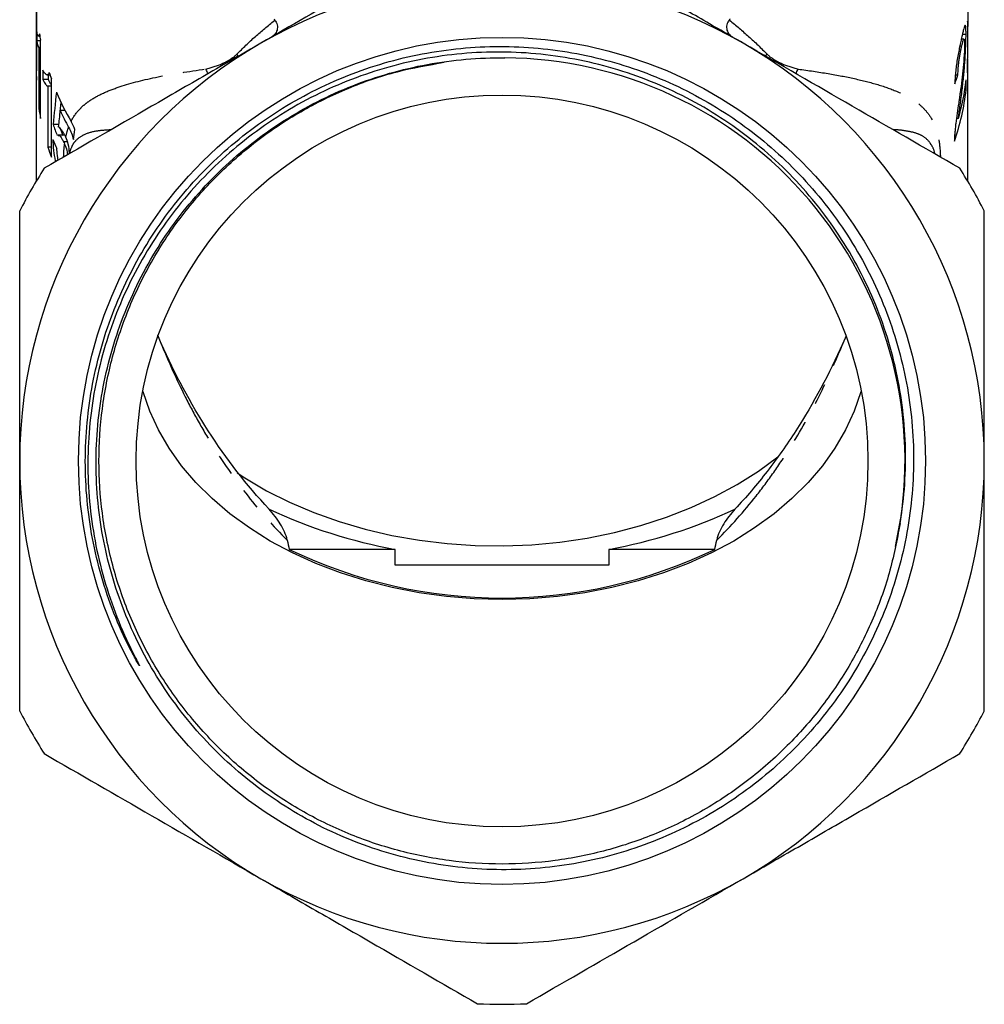
# Model space of a CAD drawing. Extents: x 23 to 611, y 84 to 399.
# Drawn here: x 25 to 112, y 233 to 321 of the extents above; entities that cross this region are included whole.
import ezdxf

# ---------------------------------------------------------------- set-up
doc = ezdxf.new("R2010")
doc.units = 0
doc.header["$LTSCALE"] = 1.5
doc.linetypes.add('PHANTOM', pattern=[12.7, 6.35, -1.27, 1.27, -1.27, 1.27, -1.27])
doc.layers.get('0').update_dxf_attribs({"linetype": 'CONTINUOUS'})

msp = doc.modelspace()

# ---------------------------------------------------------------- linework, layer by layer
at = {"color": 7, "linetype": 'CONTINUOUS'}
for p, q in [((110.375, 323.433), (110.375, 320.78)), ((26.379, 322.372), (26.379, 316.862)), ((26.383, 315.955), (26.383, 323.026)), ((110.376, 318.465), (110.376, 321.017)), ((26.428, 320.315), (26.428, 319.48)), ((26.567, 319.919), (26.693, 319.919)), ((109.904, 320.097), (110.226, 320.097)), ((26.761, 319.48), (26.428, 319.48)), ((26.607, 318.89), (26.607, 313.38)), ((26.761, 318.89), (26.607, 318.89)), ((26.761, 312.474), (26.761, 319.545)), ((109.671, 319.038), (109.847, 319.038)), ((110.041, 319.64), (109.801, 319.64)), ((110.372, 317.485), (110.376, 317.485)), ((110.376, 306.845), (110.376, 317.391)), ((26.376, 316.489), (26.376, 306.845)), ((26.383, 316.862), (26.379, 316.862)), ((26.965, 316.834), (26.965, 315.999)), ((27.334, 316.438), (27.601, 316.438)), ((27.465, 315.999), (27.465, 316.438)), ((109.263, 316.429), (109.499, 316.429)), ((27.465, 315.999), (26.965, 315.999)), ((27.423, 315.409), (27.423, 309.899)), ((27.736, 315.409), (27.423, 315.409)), ((27.736, 308.993), (27.736, 316.064)), ((109.752, 315.235), (109.899, 315.235)), ((110.237, 315.069), (110.237, 315.975)), ((110.113, 315.069), (110.237, 315.069)), ((26.761, 313.38), (26.607, 313.38)), ((28.966, 313.202), (28.517, 313.202)), ((28.375, 311.948), (27.887, 311.948)), ((109.368, 312.516), (109.547, 312.516)), ((28.848, 310.997), (28.356, 310.997)), ((27.736, 309.899), (27.423, 309.899)), ((29.185, 310.376), (28.834, 310.376)), ((37.638, 292.186), (37.333, 292.944)), ((99.403, 292.892), (99.114, 292.186)), ((104.331, 276.453), (103.826, 273.9)), ((58.742, 273.63), (49.185, 273.63)), ((58.742, 272.216), (58.742, 273.63)), ((78.01, 273.63), (78.01, 272.216)), ((87.566, 273.63), (78.01, 273.63)), ((78.01, 272.216), (58.742, 272.216))]:
    msp.add_line(p, q, dxfattribs=at)
at = {"color": 8, "linetype": 'PHANTOM'}
for p, q in [((44.617, 318.121), (44.461, 318.291)), ((92.135, 318.121), (92.291, 318.291))]:
    msp.add_line(p, q, dxfattribs=at)
at = {"color": 7, "linetype": 'CONTINUOUS', "flags": 128}
for points in [[(100.759, 287.955), (100.725, 287.831), (100.134, 286.103), (99.359, 284.412), (98.404, 282.767), (97.275, 281.178), (95.978, 279.655), (94.521, 278.206), (92.912, 276.84), (91.161, 275.564), (89.277, 274.386), (87.272, 273.314), (85.158, 272.352), (82.945, 271.507), (80.649, 270.783), (78.281, 270.185), (75.855, 269.716), (73.386, 269.38), (70.888, 269.177), (68.376, 269.109), (65.863, 269.177), (63.365, 269.38), (60.896, 269.716), (58.471, 270.185), (56.103, 270.783), (53.806, 271.507), (51.594, 272.352), (49.479, 273.314), (47.474, 274.386), (45.591, 275.564), (43.839, 276.84), (42.23, 278.206), (40.773, 279.655), (39.476, 281.178), (38.347, 282.767), (37.392, 284.412), (36.618, 286.103), (36.027, 287.831), (35.992, 287.955)], [(47.147, 278.924), (49.224, 277.882), (51.405, 276.953), (53.678, 276.142), (56.031, 275.452), (58.449, 274.89), (60.921, 274.456), (63.431, 274.155), (65.966, 273.986), (68.512, 273.953), (71.055, 274.054), (73.579, 274.289), (76.072, 274.656), (78.519, 275.155), (80.906, 275.781), (83.22, 276.532), (85.449, 277.403), (87.579, 278.389), (89.6, 279.485), (91.498, 280.685), (93.25, 281.97)], [(44.486, 280.528), (45.187, 280.073), (47.147, 278.924)]]:
    msp.add_lwpolyline(points, dxfattribs=at)
at = {"color": 7, "linetype": 'CONTINUOUS'}
for radius in [38.198, 33]:
    msp.add_circle((68.376, 281.606), radius, dxfattribs=at)
for centre, radius, start, end in [((68.376, 281.606), 43.5, 60, 120), ((89.297, 321.017), 21.079, 359.35701, 0.64299), ((47.891, 323.622), 21.519, 189.34313, 190.92161), ((68.376, 281.606), 43.5, 120, 180), ((68.376, 281.606), 43.5, 0, 60), ((68.376, 281.606), 36.35, 351.08506, 89.6031), ((89.371, 317.391), 21.005, 357.87422, 0.25862), ((47.375, 316.489), 20.999, 178.98281, 181.45653), ((49.187, 323.978), 22.864, 198.7004, 200.25163), ((88.743, 318.466), 21.638, 344.041, 353.39122), ((50.822, 324.581), 24.641, 203.26225, 210.11782), ((88.541, 317.596), 21.842, 340.89179, 353.35706), ((47.834, 316.541), 21.462, 188.46804, 190.9235), ((50.93, 323.737), 24.766, 205.17513, 209.07863), ((49.114, 316.881), 22.787, 197.84222, 200.25383), ((68.376, 281.606), 49, 147.4075, 152.5925), ((68.376, 281.606), 49, 27.4075, 32.5925), ((68.376, 281.606), 43.5, 180, 240), ((68.376, 281.606), 43.5, 300, 0), ((67.108, 319.463), 46.59, 244.93268, 259.65519), ((69.644, 319.463), 46.59, 280.34481, 295.06732), ((68.376, 313.44), 44.194, 244.26332, 295.73668), ((68.376, 281.606), 49, 207.4075, 212.5925), ((68.376, 281.606), 49, 327.4075, 332.5925), ((68.376, 281.606), 43.5, 240, 300), ((68.376, 281.606), 49, 267.4075, 272.5925)]:
    msp.add_arc(centre, radius, start, end, dxfattribs=at)
for centre, major_axis, ratio, start_param, end_param in [((68.376, 318.465), (0, 70.651), 0.594472, 4.686154, 4.712389), ((68.376, 317.26), (0, 70.64), 0.594565, 4.715585, 4.720918), ((68.376, 321.863), (42, 0), 0.636396, 6.04715, 6.078432), ((68.376, 280.368), (0, 118.794), 0.353553, 1.276301, 1.301724), ((68.876, 280.368), (0, 118.794), 0.353553, 1.284157, 1.29401), ((68.376, 274.91), (0, 121.483), 0.345727, 1.250127, 1.262866), ((68.376, 320.632), (42, 0), 0.777817, 3.410665, 3.442474), ((68.876, 320.632), (42, 0), 0.777817, 3.421681, 3.442474), ((68.376, 317.612), (42, 0), 0.636396, 3.4075, 3.43928)]:
    msp.add_ellipse(centre, major_axis=major_axis, ratio=ratio, start_param=start_param, end_param=end_param, dxfattribs=at)
for points, knots in [([(62.677, 328.545), (60.028, 327.016), (57.368, 325.481), (52.019, 322.392), (49.331, 320.84), (46.626, 319.278)], [0, 0, 0, 0, 0.5, 0.5, 1, 1, 1, 1]), ([(90.126, 319.278), (89.453, 319.667), (88.779, 320.056), (87.429, 320.835), (86.752, 321.226), (84.726, 322.396), (83.382, 323.172), (79.365, 325.491), (76.711, 327.023), (74.075, 328.545)], [0, 0, 0, 0, 0.125, 0.125, 0.25, 0.25, 0.5, 0.5, 1, 1, 1, 1]), ([(47.799, 321.455), (47.86, 321.401), (47.912, 321.34), (48.001, 321.206), (48.038, 321.132), (48.118, 320.905), (48.132, 320.74), (48.085, 320.425), (48.024, 320.277), (47.847, 320.023), (47.729, 319.915), (47.597, 319.839)], [0, 0, 0, 0, 0.125, 0.125, 0.25, 0.25, 0.5, 0.5, 0.75, 0.75, 1, 1, 1, 1]), ([(88.952, 321.455), (88.892, 321.401), (88.84, 321.34), (88.75, 321.205), (88.714, 321.132), (88.634, 320.904), (88.619, 320.74), (88.667, 320.425), (88.728, 320.276), (88.905, 320.023), (89.022, 319.916), (89.155, 319.839)], [0, 0, 0, 0, 0.125, 0.125, 0.25, 0.25, 0.5, 0.5, 0.75, 0.75, 1, 1, 1, 1]), ([(110.226, 320.097), (110.226, 320.165), (110.226, 320.233), (110.225, 320.357), (110.223, 320.414), (110.218, 320.575), (110.214, 320.669), (110.199, 320.804), (110.19, 320.851), (110.167, 320.903), (110.153, 320.909), (110.122, 320.883), (110.104, 320.847), (110.064, 320.736), (110.042, 320.662), (109.993, 320.48), (109.967, 320.372), (109.911, 320.139), (109.882, 320.008), (109.851, 319.874)], [0, 0, 0, 0, 0.0625, 0.0625, 0.125, 0.125, 0.25, 0.25, 0.375, 0.375, 0.5, 0.5, 0.625, 0.625, 0.75, 0.75, 0.875, 0.875, 1, 1, 1, 1]), ([(26.541, 319.93), (26.52, 319.948), (26.499, 319.99), (26.47, 320.088), (26.46, 320.126), (26.443, 320.215), (26.435, 320.265), (26.428, 320.315)], [0, 0, 0, 0, 0.5, 0.5, 0.75, 0.75, 1, 1, 1, 1]), ([(26.657, 320.128), (26.64, 320.05), (26.612, 319.924), (26.579, 319.933), (26.567, 319.936)], [0, 0, 0, 0, 0.6208172, 1, 1, 1, 1]), ([(109.851, 319.874), (109.82, 319.73), (109.787, 319.585), (109.719, 319.275), (109.684, 319.112), (109.612, 318.766), (109.575, 318.583), (109.504, 318.208), (109.469, 318.011), (109.404, 317.615), (109.374, 317.418), (109.334, 317.123), (109.322, 317.025), (109.299, 316.83), (109.288, 316.735), (109.26, 316.456), (109.245, 316.275), (109.223, 315.931), (109.217, 315.771), (109.211, 315.613)], [0, 0, 0, 0, 0.125, 0.125, 0.25, 0.25, 0.375, 0.375, 0.5, 0.5, 0.625, 0.625, 0.6875, 0.6875, 0.75, 0.75, 0.875, 0.875, 1, 1, 1, 1]), ([(109.899, 315.235), (109.923, 315.447), (109.947, 315.659), (109.992, 316.085), (110.013, 316.298), (110.053, 316.725), (110.072, 316.938), (110.107, 317.365), (110.123, 317.578), (110.166, 318.218), (110.189, 318.636), (110.212, 319.235), (110.217, 319.424), (110.223, 319.691), (110.224, 319.777), (110.226, 319.941), (110.226, 320.019), (110.226, 320.097)], [0, 0, 0, 0, 0.125, 0.125, 0.25, 0.25, 0.375, 0.375, 0.5, 0.5, 0.75, 0.75, 0.875, 0.875, 0.9375, 0.9375, 1, 1, 1, 1]), ([(26.428, 319.48), (26.433, 319.435), (26.439, 319.391), (26.451, 319.312), (26.457, 319.276), (26.477, 319.176), (26.491, 319.118), (26.522, 319.013), (26.538, 318.97), (26.564, 318.924), (26.572, 318.911), (26.589, 318.895), (26.598, 318.893), (26.607, 318.89)], [0, 0, 0, 0, 0.125, 0.125, 0.25, 0.25, 0.5, 0.5, 0.75, 0.75, 0.875, 0.875, 1, 1, 1, 1]), ([(46.626, 319.278), (44.986, 318.332), (43.339, 317.381), (40.039, 315.476), (38.4, 314.529), (33.51, 311.706), (30.287, 309.845), (27.092, 308.001)], [0, 0, 0, 0, 0.25, 0.25, 0.5, 0.5, 1, 1, 1, 1]), ([(104.287, 275.973), (104.481, 277.148), (104.617, 278.331), (104.773, 280.703), (104.793, 281.895), (104.716, 284.27), (104.619, 285.456), (104.31, 287.816), (104.099, 288.985), (103.561, 291.302), (103.236, 292.448), (102.475, 294.7), (102.039, 295.809), (101.063, 297.976), (100.521, 299.037), (99.337, 301.099), (98.696, 302.098), (97.319, 304.032), (96.581, 304.969), (95.022, 306.761), (94.201, 307.617), (92.474, 309.251), (91.57, 310.027), (89.696, 311.483), (88.723, 312.165), (86.711, 313.437), (85.678, 314.021), (83.558, 315.088), (82.468, 315.571), (80.252, 316.429), (79.126, 316.802), (76.837, 317.441), (75.675, 317.706), (73.341, 318.12), (72.167, 318.27), (69.805, 318.457), (68.613, 318.494), (65.047, 318.432), (62.672, 318.16), (59.183, 317.412), (58.036, 317.108), (55.773, 316.389), (54.655, 315.974), (52.471, 315.041), (51.404, 314.523), (49.318, 313.383), (48.301, 312.762), (46.337, 311.43), (45.388, 310.717), (43.555, 309.198), (42.678, 308.396), (41.005, 306.713), (40.207, 305.829), (38.701, 303.99), (37.994, 303.037), (36.672, 301.064), (36.056, 300.043), (34.929, 297.953), (34.416, 296.883), (33.493, 294.692), (33.083, 293.574), (32.374, 291.309), (32.074, 290.159), (31.583, 287.831), (31.394, 286.659), (31.129, 284.3), (31.052, 283.11), (31.013, 280.735), (31.051, 279.549), (31.238, 277.181), (31.388, 275.998), (31.799, 273.66), (32.06, 272.502), (32.692, 270.208), (33.063, 269.075), (33.908, 266.849), (34.382, 265.756), (35.034, 264.419), (35.167, 264.153), (35.37, 263.755), (35.439, 263.623), (35.541, 263.425), (35.576, 263.359), (35.626, 263.26), (35.643, 263.227), (35.668, 263.177), (35.676, 263.161), (35.685, 263.14), (35.687, 263.135), (35.689, 263.129), (35.69, 263.126), (35.687, 263.127), (35.685, 263.129), (35.678, 263.137), (35.673, 263.145), (35.628, 263.213), (35.591, 263.277), (35.517, 263.403), (35.481, 263.466), (35.372, 263.657), (35.301, 263.785), (35.09, 264.17), (34.954, 264.428), (34.287, 265.73), (33.808, 266.796), (32.951, 268.974), (32.575, 270.081), (31.928, 272.329), (31.658, 273.468), (31.226, 275.76), (31.063, 276.916), (30.847, 279.247), (30.794, 280.413), (30.797, 282.746), (30.853, 283.916), (31.074, 286.243), (31.238, 287.398), (31.675, 289.691), (31.948, 290.831), (32.597, 293.074), (32.974, 294.178), (33.83, 296.352), (34.31, 297.421), (35.364, 299.502), (35.939, 300.518), (37.186, 302.497), (37.855, 303.456), (39.277, 305.305), (40.033, 306.198), (41.626, 307.91), (42.46, 308.726), (44.202, 310.278), (45.113, 311.016), (46.995, 312.4), (47.966, 313.047), (49.968, 314.249), (51, 314.804), (53.105, 315.813), (54.179, 316.267), (56.373, 317.076), (57.489, 317.43), (59.743, 318.028), (60.885, 318.275), (64.348, 318.855), (66.691, 319.024), (70.198, 318.947), (71.362, 318.866), (73.68, 318.597), (74.837, 318.408), (77.121, 317.922), (78.25, 317.627), (80.478, 316.93), (81.58, 316.528), (83.732, 315.625), (84.786, 315.124), (86.847, 314.022), (87.852, 313.422), (89.797, 312.134), (90.74, 311.443), (92.561, 309.974), (93.434, 309.199), (95.104, 307.57), (95.903, 306.713), (97.415, 304.932), (98.127, 304.008), (99.464, 302.094), (100.09, 301.102), (101.24, 299.071), (101.767, 298.03), (102.723, 295.898), (103.151, 294.807), (103.901, 292.595), (104.225, 291.469), (104.763, 289.195), (104.979, 288.047), (105.301, 285.73), (105.407, 284.567), (105.561, 281.089), (105.448, 278.772), (104.946, 275.302), (104.724, 274.153), (104.173, 271.883), (103.843, 270.758), (103.08, 268.55), (102.646, 267.466), (101.677, 265.336), (101.142, 264.296), (99.978, 262.272), (99.346, 261.284), (97.995, 259.378), (97.276, 258.458), (94.984, 255.799), (93.304, 254.187), (90.563, 252.014), (89.611, 251.33), (87.65, 250.057), (86.638, 249.467), (84.565, 248.386), (83.502, 247.894), (81.335, 247.015), (80.235, 246.627), (77.999, 245.958), (76.861, 245.675), (74.57, 245.221), (73.417, 245.048), (71.093, 244.813), (69.922, 244.75), (67.589, 244.737), (66.423, 244.785), (64.093, 244.994), (62.935, 245.153), (60.641, 245.581), (59.502, 245.849), (57.254, 246.494), (56.149, 246.869), (53.977, 247.722), (52.907, 248.203), (50.825, 249.26), (49.812, 249.837), (47.839, 251.088), (46.88, 251.762), (45.037, 253.194), (44.15, 253.953), (42.448, 255.557), (41.636, 256.399), (40.098, 258.153), (39.369, 259.069), (38.002, 260.966), (37.366, 261.944), (35.6, 264.966), (34.61, 267.106), (33.451, 270.409), (33.117, 271.527), (32.557, 273.797), (32.331, 274.946), (31.991, 277.254), (31.875, 278.417), (31.756, 280.753), (31.753, 281.92), (31.857, 284.252), (31.966, 285.419), (32.293, 287.732), (32.512, 288.878), (33.059, 291.148), (33.388, 292.274), (34.15, 294.479), (34.583, 295.563), (35.554, 297.691), (36.09, 298.73), (37.257, 300.75), (37.891, 301.734), (39.249, 303.638), (39.972, 304.554), (41.504, 306.315), (42.315, 307.161), (44.01, 308.768), (44.894, 309.529), (46.736, 310.966), (47.693, 311.642), (49.662, 312.894), (50.676, 313.473), (52.762, 314.534), (53.831, 315.014), (56.008, 315.869), (57.113, 316.242), (59.357, 316.883), (60.499, 317.15), (62.798, 317.572), (63.959, 317.727), (66.289, 317.926), (67.457, 317.969), (68.628, 317.955)], [0, 0, 0, 0, 0.007813, 0.007813, 0.015625, 0.015625, 0.023438, 0.023438, 0.03125, 0.03125, 0.039063, 0.039063, 0.046875, 0.046875, 0.054688, 0.054688, 0.0625, 0.0625, 0.070313, 0.070313, 0.078125, 0.078125, 0.085938, 0.085938, 0.09375, 0.09375, 0.101563, 0.101563, 0.109375, 0.109375, 0.117188, 0.117188, 0.125, 0.125, 0.132813, 0.132813, 0.140625, 0.140625, 0.15625, 0.15625, 0.164063, 0.164063, 0.171875, 0.171875, 0.179688, 0.179688, 0.1875, 0.1875, 0.195313, 0.195313, 0.203125, 0.203125, 0.210938, 0.210938, 0.21875, 0.21875, 0.226563, 0.226563, 0.234375, 0.234375, 0.242188, 0.242188, 0.25, 0.25, 0.257813, 0.257813, 0.265625, 0.265625, 0.273438, 0.273438, 0.28125, 0.28125, 0.289063, 0.289063, 0.296875, 0.296875, 0.304688, 0.304688, 0.306641, 0.306641, 0.307617, 0.307617, 0.308105, 0.308105, 0.30835, 0.30835, 0.308472, 0.308472, 0.308502, 0.308502, 0.308517, 0.308517, 0.308533, 0.308533, 0.308594, 0.308594, 0.309082, 0.309082, 0.30957, 0.30957, 0.310547, 0.310547, 0.3125, 0.3125, 0.320313, 0.320313, 0.328125, 0.328125, 0.335938, 0.335938, 0.34375, 0.34375, 0.351563, 0.351563, 0.359375, 0.359375, 0.367188, 0.367188, 0.375, 0.375, 0.382813, 0.382813, 0.390625, 0.390625, 0.398438, 0.398438, 0.40625, 0.40625, 0.414063, 0.414063, 0.421875, 0.421875, 0.429688, 0.429688, 0.4375, 0.4375, 0.445313, 0.445313, 0.453125, 0.453125, 0.460938, 0.460938, 0.46875, 0.46875, 0.484375, 0.484375, 0.492188, 0.492188, 0.5, 0.5, 0.507813, 0.507813, 0.515625, 0.515625, 0.523438, 0.523438, 0.53125, 0.53125, 0.539063, 0.539063, 0.546875, 0.546875, 0.554688, 0.554688, 0.5625, 0.5625, 0.570313, 0.570313, 0.578125, 0.578125, 0.585938, 0.585938, 0.59375, 0.59375, 0.601563, 0.601563, 0.609375, 0.609375, 0.625, 0.625, 0.632813, 0.632813, 0.640625, 0.640625, 0.648438, 0.648438, 0.65625, 0.65625, 0.664063, 0.664063, 0.671875, 0.671875, 0.6875, 0.6875, 0.695313, 0.695313, 0.703125, 0.703125, 0.710938, 0.710938, 0.71875, 0.71875, 0.726563, 0.726563, 0.734375, 0.734375, 0.742188, 0.742188, 0.75, 0.75, 0.757813, 0.757813, 0.765625, 0.765625, 0.773438, 0.773438, 0.78125, 0.78125, 0.789063, 0.789063, 0.796875, 0.796875, 0.804688, 0.804688, 0.8125, 0.8125, 0.820313, 0.820313, 0.828125, 0.828125, 0.84375, 0.84375, 0.851563, 0.851563, 0.859375, 0.859375, 0.867188, 0.867188, 0.875, 0.875, 0.882813, 0.882813, 0.890625, 0.890625, 0.898438, 0.898438, 0.90625, 0.90625, 0.914063, 0.914063, 0.921875, 0.921875, 0.929688, 0.929688, 0.9375, 0.9375, 0.945313, 0.945313, 0.953125, 0.953125, 0.960938, 0.960938, 0.96875, 0.96875, 0.976563, 0.976563, 0.984375, 0.984375, 0.992188, 0.992188, 1, 1, 1, 1]), ([(109.659, 308.001), (106.45, 309.854), (103.222, 311.718), (96.714, 315.475), (93.435, 317.368), (90.126, 319.278)], [0, 0, 0, 0, 0.5, 0.5, 1, 1, 1, 1]), ([(109.499, 316.429), (109.499, 316.519), (109.501, 316.61), (109.508, 316.808), (109.515, 316.915), (109.533, 317.142), (109.544, 317.258), (109.572, 317.499), (109.588, 317.624), (109.623, 317.869), (109.643, 317.991), (109.683, 318.228), (109.703, 318.342), (109.745, 318.56), (109.766, 318.664), (109.807, 318.858), (109.827, 318.949), (109.847, 319.038)], [0, 0, 0, 0, 0.125, 0.125, 0.25, 0.25, 0.375, 0.375, 0.5, 0.5, 0.625, 0.625, 0.75, 0.75, 0.875, 0.875, 1, 1, 1, 1]), ([(110.098, 319.182), (110.098, 319.113), (110.097, 319.043), (110.094, 318.889), (110.091, 318.809), (110.081, 318.558), (110.072, 318.378), (110.037, 317.832), (110.004, 317.452), (109.931, 316.696), (109.89, 316.319), (109.8, 315.566), (109.751, 315.19), (109.699, 314.815)], [0, 0, 0, 0, 0.0625, 0.0625, 0.125, 0.125, 0.25, 0.25, 0.5, 0.5, 0.75, 0.75, 1, 1, 1, 1]), ([(109.847, 319.038), (109.865, 319.116), (109.883, 319.192), (109.916, 319.327), (109.932, 319.389), (109.964, 319.496), (109.978, 319.539), (110.005, 319.601), (110.018, 319.625), (110.04, 319.643), (110.05, 319.642), (110.068, 319.616), (110.075, 319.592), (110.084, 319.533), (110.087, 319.512), (110.091, 319.462), (110.093, 319.432), (110.095, 319.369), (110.097, 319.335), (110.098, 319.262), (110.098, 319.222), (110.098, 319.182)], [0, 0, 0, 0, 0.125, 0.125, 0.25, 0.25, 0.375, 0.375, 0.5, 0.5, 0.625, 0.625, 0.75, 0.75, 0.8125, 0.8125, 0.875, 0.875, 0.9375, 0.9375, 1, 1, 1, 1]), ([(104.287, 275.973), (103.994, 274.468), (103.408, 271.456), (101.817, 267.13), (99.746, 263.052), (97.182, 259.282), (94.126, 255.808), (90.579, 252.692), (86.596, 250.031), (82.322, 247.927), (77.827, 246.4), (73.161, 245.467), (68.384, 245.151), (63.607, 245.465), (58.941, 246.396), (54.444, 247.921), (50.17, 250.023), (46.186, 252.682), (42.591, 255.837), (39.458, 259.413), (36.818, 263.36), (34.704, 267.635), (33.162, 272.173), (32.233, 276.857), (31.923, 281.598), (32.231, 286.339), (33.158, 291.024), (34.698, 295.562), (36.81, 299.838), (39.448, 303.787), (42.58, 307.364), (46.173, 310.52), (50.156, 313.184), (54.431, 315.277), (58.783, 316.798), (61.748, 317.31), (63.168, 317.555)], [0, 0, 0, 0, 0.028653, 0.057363, 0.085903, 0.114084, 0.142454, 0.172289, 0.202175, 0.231855, 0.261177, 0.290786, 0.320651, 0.350517, 0.380126, 0.409448, 0.439128, 0.469014, 0.498849, 0.528377, 0.557737, 0.587478, 0.617375, 0.647168, 0.676605, 0.706042, 0.735835, 0.765732, 0.795474, 0.824834, 0.854361, 0.884196, 0.914082, 0.943763, 0.973084, 1, 1, 1, 1]), ([(27.529, 316.647), (27.512, 316.6), (27.494, 316.553), (27.453, 316.493), (27.431, 316.473), (27.363, 316.431), (27.314, 316.433), (27.214, 316.474), (27.164, 316.518), (27.088, 316.614), (27.063, 316.652), (27.014, 316.738), (26.989, 316.786), (26.965, 316.834)], [0, 0, 0, 0, 0.125, 0.125, 0.25, 0.25, 0.5, 0.5, 0.75, 0.75, 0.875, 0.875, 1, 1, 1, 1]), ([(41.845, 316.518), (41.8, 316.649), (41.75, 316.796), (41.677, 316.928), (41.668, 316.943)], [0, 0, 0, 0, 0.88422, 1, 1, 1, 1]), ([(94.915, 316.513), (94.956, 316.646), (95.002, 316.797), (95.075, 316.928), (95.083, 316.943)], [0, 0, 0, 0, 0.884219, 1, 1, 1, 1]), ([(26.965, 315.999), (26.983, 315.954), (27.002, 315.91), (27.039, 315.831), (27.057, 315.795), (27.113, 315.695), (27.151, 315.637), (27.229, 315.533), (27.269, 315.489), (27.327, 315.443), (27.347, 315.43), (27.385, 315.414), (27.404, 315.411), (27.423, 315.409)], [0, 0, 0, 0, 0.125, 0.125, 0.25, 0.25, 0.5, 0.5, 0.75, 0.75, 0.875, 0.875, 1, 1, 1, 1]), ([(27.736, 315.529), (27.69, 315.586), (27.597, 315.703), (27.509, 315.899), (27.465, 315.999)], [0, 0, 0, 0, 0.493942, 1, 1, 1, 1]), ([(109.547, 312.516), (109.561, 312.629), (109.574, 312.742), (109.602, 312.967), (109.617, 313.081), (109.663, 313.422), (109.695, 313.649), (109.756, 314.102), (109.786, 314.328), (109.844, 314.782), (109.872, 315.008), (109.899, 315.235)], [0, 0, 0, 0, 0.125, 0.125, 0.25, 0.25, 0.5, 0.5, 0.75, 0.75, 1, 1, 1, 1]), ([(109.699, 314.815), (109.677, 314.662), (109.654, 314.508), (109.609, 314.2), (109.586, 314.046), (109.518, 313.583), (109.472, 313.273), (109.383, 312.654), (109.342, 312.347), (109.287, 311.894), (109.269, 311.745), (109.238, 311.453), (109.226, 311.311), (109.213, 311.169)], [0, 0, 0, 0, 0.125, 0.125, 0.25, 0.25, 0.5, 0.5, 0.75, 0.75, 0.875, 0.875, 1, 1, 1, 1]), ([(28.963, 310.941), (28.933, 310.996), (28.904, 311.051), (28.847, 311.153), (28.819, 311.2), (28.736, 311.334), (28.682, 311.413), (28.579, 311.545), (28.53, 311.598), (28.436, 311.681), (28.393, 311.707), (28.351, 311.73)], [0, 0, 0, 0, 0.125, 0.125, 0.25, 0.25, 0.5, 0.5, 0.75, 0.75, 1, 1, 1, 1]), ([(28.356, 310.952), (28.386, 310.962), (28.468, 310.989), (28.646, 310.734), (28.782, 310.475), (28.834, 310.376)], [0, 0, 0, 0, 0.2640452, 0.7192225, 1, 1, 1, 1]), ([(29.357, 309.394), (29.348, 309.663), (29.317, 309.919), (29.205, 310.399), (29.129, 310.613), (29.033, 310.802)], [0, 0, 0, 0, 0.5, 0.5, 1, 1, 1, 1]), ([(109.213, 311.169), (109.207, 311.102), (109.202, 311.035), (109.193, 310.906), (109.19, 310.844), (109.184, 310.723), (109.182, 310.664), (109.18, 310.552), (109.18, 310.499), (109.18, 310.446)], [0, 0, 0, 0, 0.25, 0.25, 0.5, 0.5, 0.75, 0.75, 1, 1, 1, 1]), ([(27.852, 310.588), (27.871, 310.273), (27.907, 309.694), (28.011, 308.949), (28.095, 308.611), (28.101, 308.583)], [0, 0, 0, 0, 0.521583, 0.960481, 1, 1, 1, 1]), ([(28.929, 310.183), (29.006, 309.996), (29.126, 309.709), (29.171, 309.339), (29.186, 309.21)], [0, 0, 0, 0, 0.650411, 1, 1, 1, 1]), ([(28.35, 308.727), (28.334, 308.803), (28.267, 309.144), (28.242, 309.485), (28.225, 309.739), (28.223, 309.772)], [0, 0, 0, 0, 0.202045, 0.894773, 1, 1, 1, 1]), ([(24.876, 281.606), (24.876, 283.504), (24.876, 285.406), (24.876, 289.216), (24.876, 291.13), (24.876, 296.798), (24.876, 300.505), (24.876, 304.162)], [0, 0, 0, 0, 0.25, 0.25, 0.5, 0.5, 1, 1, 1, 1]), ([(111.876, 281.606), (111.876, 283.504), (111.876, 285.406), (111.876, 289.216), (111.876, 291.13), (111.876, 296.798), (111.876, 300.505), (111.876, 304.162)], [0, 0, 0, 0, 0.25, 0.25, 0.5, 0.5, 1, 1, 1, 1]), ([(47.369, 277.261), (45.317, 279.435), (43.507, 281.8), (40.267, 286.831), (38.863, 289.461), (37.638, 292.186)], [0, 0, 0, 0, 0.5, 0.5, 1, 1, 1, 1]), ([(99.114, 292.186), (97.888, 289.46), (96.485, 286.833), (94.468, 283.699), (94.051, 283.08), (93.19, 281.858), (92.745, 281.254), (91.373, 279.482), (90.407, 278.345), (89.383, 277.261)], [0, 0, 0, 0, 0.5, 0.5, 0.625, 0.625, 0.75, 0.75, 1, 1, 1, 1]), ([(24.876, 259.051), (24.876, 260.891), (24.876, 262.748), (24.876, 266.5), (24.876, 268.38), (24.876, 274.03), (24.876, 277.81), (24.876, 281.606)], [0, 0, 0, 0, 0.25, 0.25, 0.5, 0.5, 1, 1, 1, 1]), ([(111.876, 259.051), (111.876, 260.891), (111.876, 262.748), (111.876, 266.5), (111.876, 268.38), (111.876, 274.03), (111.876, 277.81), (111.876, 281.606)], [0, 0, 0, 0, 0.25, 0.25, 0.5, 0.5, 1, 1, 1, 1]), ([(49.005, 274.477), (48.952, 274.731), (48.865, 274.976), (48.651, 275.457), (48.523, 275.692), (48.094, 276.385), (47.746, 276.833), (47.369, 277.261)], [0, 0, 0, 0, 0.25, 0.25, 0.5, 0.5, 1, 1, 1, 1]), ([(89.383, 277.261), (89.196, 277.049), (89.017, 276.832), (88.678, 276.388), (88.519, 276.16), (88.23, 275.695), (88.101, 275.459), (87.886, 274.976), (87.8, 274.731), (87.746, 274.477)], [0, 0, 0, 0, 0.25, 0.25, 0.5, 0.5, 0.75, 0.75, 1, 1, 1, 1]), ([(27.092, 255.212), (30.302, 253.359), (33.53, 251.495), (40.037, 247.738), (43.317, 245.845), (46.626, 243.934)], [0, 0, 0, 0, 0.5, 0.5, 1, 1, 1, 1]), ([(90.126, 243.934), (90.948, 244.409), (91.772, 244.884), (93.423, 245.838), (94.25, 246.316), (96.721, 247.742), (98.358, 248.687), (103.243, 251.507), (106.464, 253.367), (109.659, 255.212)], [0, 0, 0, 0, 0.125, 0.125, 0.25, 0.25, 0.5, 0.5, 1, 1, 1, 1]), ([(46.626, 243.934), (47.448, 243.46), (48.272, 242.984), (49.923, 242.031), (50.75, 241.553), (53.221, 240.126), (54.858, 239.181), (59.743, 236.361), (62.964, 234.501), (66.159, 232.656)], [0, 0, 0, 0, 0.125, 0.125, 0.25, 0.25, 0.5, 0.5, 1, 1, 1, 1]), ([(70.592, 232.656), (73.802, 234.509), (77.03, 236.373), (83.537, 240.13), (86.817, 242.024), (90.126, 243.934)], [0, 0, 0, 0, 0.5, 0.5, 1, 1, 1, 1])]:
    msp.add_open_spline(points, degree=3, knots=knots, dxfattribs=at)
at = {"color": 8, "linetype": 'PHANTOM'}
for points, knots in [([(44.461, 318.291), (45.005, 318.827), (46.056, 319.864), (47.265, 320.858), (47.849, 321.338)], [0, 0, 0, 0, 0.517489, 1, 1, 1, 1]), ([(88.901, 321.34), (89.483, 320.861), (90.693, 319.866), (91.745, 318.828), (92.291, 318.291)], [0, 0, 0, 0, 0.481722, 1, 1, 1, 1]), ([(41.668, 316.943), (42.176, 317.075), (42.682, 317.235), (43.4, 317.553), (43.632, 317.672), (44.071, 317.948), (44.277, 318.105), (44.461, 318.291)], [0, 0, 0, 0, 0.5, 0.5, 0.75, 0.75, 1, 1, 1, 1]), ([(92.291, 318.291), (92.474, 318.105), (92.681, 317.948), (93.119, 317.672), (93.351, 317.553), (94.069, 317.235), (94.576, 317.075), (95.083, 316.943)], [0, 0, 0, 0, 0.25, 0.25, 0.5, 0.5, 1, 1, 1, 1]), ([(29.507, 312.216), (29.727, 312.658), (29.99, 313.02), (30.442, 313.495), (30.602, 313.643), (30.939, 313.918), (31.117, 314.046), (31.674, 314.411), (32.079, 314.626), (32.958, 315.021), (33.432, 315.201), (34.947, 315.702), (36.086, 315.986), (38.647, 316.502), (40.071, 316.732), (41.668, 316.943)], [0, 0, 0, 0, 0.125, 0.125, 0.1875, 0.1875, 0.25, 0.25, 0.375, 0.375, 0.5, 0.5, 0.75, 0.75, 1, 1, 1, 1]), ([(95.083, 316.943), (96.005, 316.813), (97.849, 316.551), (100.221, 316.088), (102.322, 315.558), (103.922, 314.99), (105.126, 314.399), (106.027, 313.785), (106.79, 313.028), (107.36, 312.082), (107.739, 310.882), (107.888, 309.818), (107.911, 309.111), (107.914, 309.009)], [0, 0, 0, 0, 0.124179, 0.248384, 0.375675, 0.502972, 0.587874, 0.672766, 0.75915, 0.845438, 0.915715, 0.987727, 1, 1, 1, 1]), ([(33.084, 311.46), (32.702, 311.437), (31.85, 311.386), (30.815, 311.135), (30.07, 310.682), (29.607, 310.1), (29.44, 309.629), (29.357, 309.394)], [0, 0, 0, 0, 0.222505, 0.49457, 0.74423, 0.872214, 1, 1, 1, 1]), ([(107.422, 309.293), (107.422, 309.294), (107.365, 309.674), (107.21, 309.919), (106.888, 310.456), (106.431, 310.876), (105.66, 311.208), (104.726, 311.39), (104.066, 311.466), (103.656, 311.47), (103.65, 311.47)], [0, 0, 0, 0, 0.0004241, 0.1453657, 0.1795048, 0.3810492, 0.5829121, 0.7898842, 0.9968907, 1, 1, 1, 1]), ([(28.841, 309.01), (28.842, 309.079), (28.845, 309.524), (28.89, 309.881), (28.929, 310.183)], [0, 0, 0, 0, 0.154681, 1, 1, 1, 1]), ([(37.638, 292.186), (38.294, 290.559), (39.016, 288.957), (40.207, 286.596), (40.622, 285.816), (41.492, 284.272), (41.947, 283.507), (43.361, 281.259), (44.374, 279.814), (46.561, 277.047), (47.735, 275.725), (49.005, 274.477)], [0, 0, 0, 0, 0.25, 0.25, 0.375, 0.375, 0.5, 0.5, 0.75, 0.75, 1, 1, 1, 1]), ([(87.746, 274.477), (89.017, 275.725), (90.193, 277.05), (91.839, 279.133), (92.368, 279.844), (93.389, 281.296), (93.881, 282.038), (95.294, 284.287), (96.154, 285.822), (97.736, 288.958), (98.457, 290.557), (99.114, 292.186)], [0, 0, 0, 0, 0.25, 0.25, 0.375, 0.375, 0.5, 0.5, 0.75, 0.75, 1, 1, 1, 1])]:
    msp.add_open_spline(points, degree=3, knots=knots, dxfattribs=at)
msp.add_open_spline([(29.033, 310.802), (29.103, 311.138), (29.188, 311.433), (29.286, 311.7)], degree=3, dxfattribs=at)
at = {"color": 7, "linetype": 'CONTINUOUS'}
for points in [[(29.286, 311.7), (29.486, 311.34), (29.629, 310.97), (29.716, 310.588)], [(29.848, 311.495), (29.757, 311.741), (29.644, 311.981), (29.507, 312.216)], [(29.033, 310.802), (29.01, 310.849), (28.986, 310.895), (28.963, 310.941)], [(29.716, 310.588), (29.767, 310.89), (29.812, 311.192), (29.848, 311.495)], [(28.834, 310.376), (28.865, 310.312), (28.897, 310.249), (28.929, 310.183)], [(49.005, 274.477), (49.065, 274.195), (49.125, 273.912), (49.185, 273.63)], [(87.566, 273.63), (87.627, 273.912), (87.686, 274.195), (87.746, 274.477)]]:
    msp.add_open_spline(points, degree=3, dxfattribs=at)

doc.saveas('drawing.dxf')
